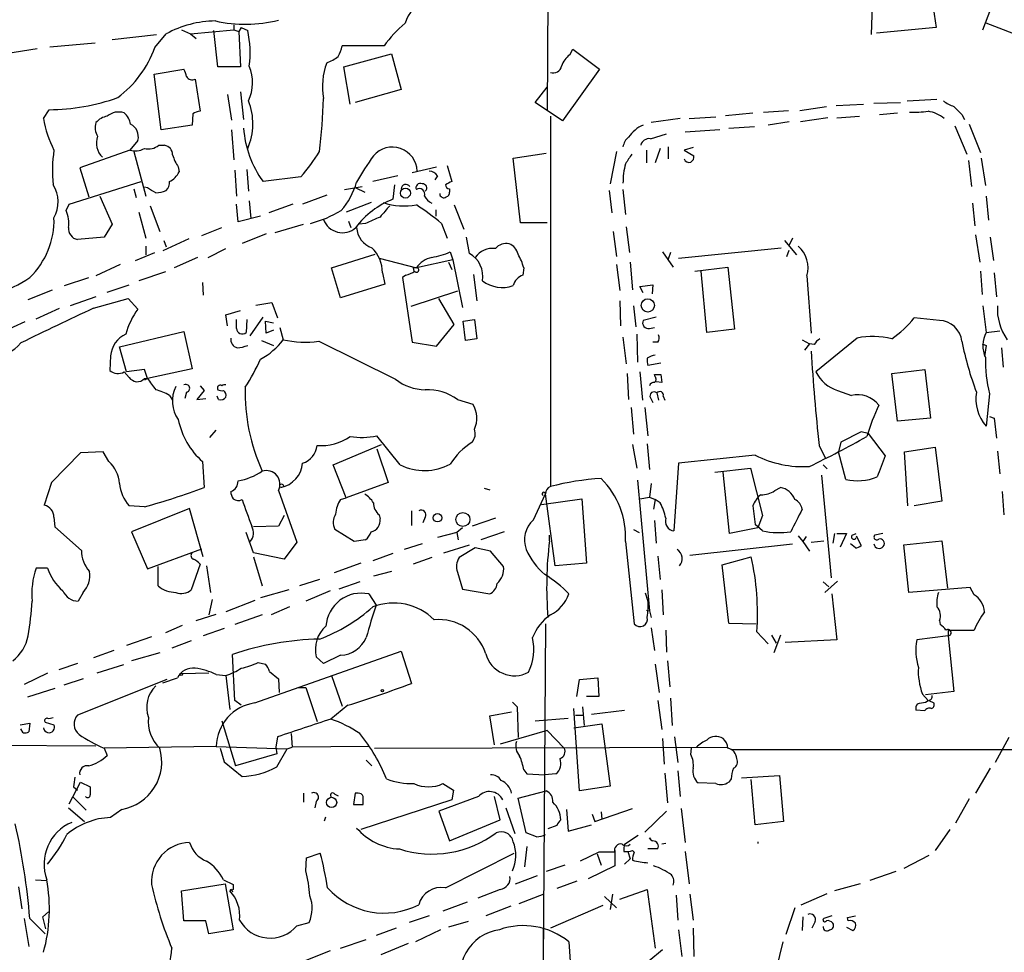
# Model space of a CAD drawing. Extents: x 12 to 1047, y 3 to 901.
# Drawn here: x 157 to 261, y 675 to 772 of the extents above; entities that cross this region are included whole.
import ezdxf

# ---------------------------------------------------------------- set-up
doc = ezdxf.new("R2010")
doc.units = 0
doc.header["$MEASUREMENT"] = 0
doc.layers.add('MAIN', color=5, linetype='CONTINUOUS')

msp = doc.modelspace()

# ---------------------------------------------------------------- linework, layer by layer
at = {"layer": 'MAIN'}
for p, q in [((213.2753, 856.234), (212.598, 762.8466)), ((258.318, 771.3133), (259.7573, 775.1233)), ((246.634, 770.8053), (246.7187, 773.8533)), ((252.984, 774.3613), (253.4073, 771.5673)), ((179.7473, 771.8213), (179.7473, 771.3133)), ((263.3133, 770.2126), (258.6567, 771.9906)), ((166.9627, 770.2973), (171.6193, 770.8053)), ((171.45, 769.4506), (172.6353, 770.89)), ((174.244, 771.3133), (175.1753, 770.89)), ((175.1753, 770.89), (179.7473, 771.3133)), ((175.1753, 770.89), (175.768, 770.382)), ((178.054, 767.4186), (177.6307, 771.2286)), ((179.7473, 771.3133), (180.2553, 771.144)), ((180.5093, 771.5673), (180.2553, 771.144)), ((180.2553, 771.144), (180.4247, 767.4186)), ((180.5093, 771.5673), (181.1867, 771.2286)), ((253.4073, 771.5673), (247.142, 770.9746)), ((160.4433, 769.5353), (165.1847, 769.9586)), ((195.4953, 769.62), (191.0927, 769.62)), ((154.3473, 768.604), (159.0887, 769.366)), ((191.262, 767.4186), (196.2573, 768.7733)), ((196.2573, 768.7733), (197.2733, 765.048)), ((214.9687, 768.6886), (215.3073, 769.2813)), ((215.3073, 769.2813), (218.1013, 767.1646)), ((171.3653, 766.6566), (174.498, 767.1646)), ((172.1273, 760.8146), (171.3653, 766.6566)), ((180.4247, 767.4186), (178.054, 767.4186)), ((191.9393, 763.524), (191.262, 767.4186)), ((218.1013, 767.1646), (214.2067, 761.746)), ((175.6833, 766.1486), (176.1913, 762.762)), ((179.07, 764.54), (179.4933, 761.8306)), ((180.4247, 764.794), (180.7633, 761.9153)), ((197.2733, 765.048), (192.4473, 763.6933)), ((211.328, 763.6933), (212.598, 765.302)), ((214.2067, 761.746), (211.328, 763.6933)), ((242.9087, 763.3546), (245.7873, 763.524)), ((246.888, 763.6086), (249.682, 763.6933)), ((250.3593, 763.8626), (253.492, 764.032)), ((159.766, 762), (160.3587, 762.9313)), ((175.4293, 762.508), (175.3447, 761.3226)), ((231.3093, 762.3386), (234.188, 762.5926)), ((235.2887, 762.6773), (237.9133, 762.8466)), ((239.0987, 762.8466), (241.8927, 763.27)), ((247.4807, 762.4233), (249.3433, 762.5926)), ((256.1167, 762.4233), (256.3707, 761.9153)), ((175.3447, 761.3226), (172.1273, 760.8146)), ((212.9367, 762.254), (212.9367, 723.392)), ((226.568, 762), (223.52, 761.5766)), ((227.4993, 762), (230.2933, 762.1693)), ((237.998, 761.6613), (235.7967, 761.3226)), ((242.062, 762.0846), (239.1833, 761.6613)), ((242.9933, 762.0846), (245.364, 762.254)), ((256.8787, 761.4073), (258.064, 758.444)), ((179.4933, 760.8146), (179.7473, 757.682)), ((223.4353, 759.8833), (225.1287, 760.3913)), ((230.7167, 760.8146), (227.076, 760.5606)), ((231.648, 760.984), (234.3573, 761.1533)), ((255.3547, 761.238), (256.6247, 758.2746)), ((169.672, 759.714), (168.8253, 758.698)), ((171.8733, 759.206), (172.466, 759.206)), ((168.8253, 758.698), (163.576, 756.8353)), ((169.2487, 758.5286), (170.5187, 753.872)), ((209.042, 757.8513), (212.5133, 758.3593)), ((219.8793, 758.5286), (219.202, 755.142)), ((223.012, 758.698), (223.012, 757.3433)), ((224.4513, 758.8673), (223.9433, 757.3433)), ((225.298, 759.0366), (225.298, 757.7666)), ((227.9227, 758.952), (226.9913, 758.698)), ((226.9913, 758.698), (228.0073, 758.1053)), ((209.804, 751.078), (209.042, 757.8513)), ((256.794, 757.5973), (257.1327, 754.888)), ((258.1487, 757.8513), (258.572, 754.9726)), ((163.576, 756.8353), (164.5073, 753.7873)), ((173.9053, 756.92), (173.99, 756.412)), ((179.832, 756.5813), (180.0013, 753.872)), ((181.102, 756.666), (181.2713, 754.38)), ((198.4587, 756.3273), (200.9987, 756.92)), ((202.0993, 757.0893), (202.6073, 755.396)), ((162.4753, 753.0253), (170.0107, 755.396)), ((186.7747, 755.904), (182.7953, 755.396)), ((196.9347, 755.9886), (194.31, 755.396)), ((201.0833, 755.9886), (200.8293, 755.5653)), ((169.2487, 754.634), (169.5027, 753.7026)), ((170.688, 754.7186), (170.3493, 754.8033)), ((191.3467, 754.5493), (193.2093, 754.888)), ((192.532, 754.7186), (193.4633, 754.2953)), ((196.596, 755.0573), (196.4267, 753.5333)), ((202.3533, 754.634), (202.3533, 754.2953)), ((219.1173, 754.4646), (219.3713, 752.094)), ((220.5567, 754.5493), (220.8107, 751.9246)), ((162.1367, 752.348), (162.4753, 753.0253)), ((165.6927, 753.872), (166.9627, 750.9086)), ((180.1707, 751.1626), (180.0013, 753.0253)), ((181.356, 753.364), (181.5253, 751.5013)), ((185.928, 753.0253), (183.388, 752.094)), ((189.484, 753.9566), (186.944, 753.0253)), ((194.1407, 753.1946), (191.516, 752.1786)), ((257.2173, 753.11), (257.4713, 750.7393)), ((258.6567, 753.872), (258.9107, 751.332)), ((169.7567, 752.1786), (170.5187, 749.4693)), ((170.942, 752.856), (171.958, 750.1466)), ((200.914, 752.4326), (200.914, 751.7553)), ((202.8613, 752.9406), (203.8773, 750.4006)), ((182.5413, 751.7553), (180.1707, 751.1626)), ((191.77, 751.2473), (192.024, 750.57)), ((193.548, 750.9933), (192.8707, 750.9086)), ((201.5067, 750.9933), (202.0993, 749.4693)), ((212.598, 751.078), (209.804, 751.078)), ((166.9627, 750.9086), (166.116, 749.554)), ((176.3607, 749.7233), (178.4773, 750.57)), ((184.0653, 750.062), (187.0287, 750.9086)), ((219.5407, 750.1466), (219.8793, 747.522)), ((220.8953, 750.6546), (221.234, 747.9453)), ((166.116, 749.554), (163.322, 749.3)), ((175.006, 749.3846), (172.2967, 748.1146)), ((172.3813, 749.2153), (172.6353, 748.538)), ((183.134, 749.8926), (180.594, 748.8766)), ((204.47, 747.8606), (204.1313, 749.554)), ((237.49, 749.2153), (238.76, 747.6913)), ((238.3367, 749.4693), (237.998, 748.7073)), ((257.556, 749.808), (257.9793, 746.9293)), ((259.08, 749.554), (259.4187, 747.0986)), ((169.418, 747.0986), (171.45, 747.9453)), ((170.5187, 748.6226), (170.5187, 747.6913)), ((177.038, 747.4373), (178.9007, 748.3686)), ((202.438, 748.03), (202.692, 747.1833)), ((224.7053, 748.03), (225.806, 746.4213)), ((225.552, 747.9453), (225.298, 747.268)), ((226.3987, 747.3526), (237.1513, 748.4533)), ((237.744, 747.522), (237.998, 748.1993)), ((175.9373, 747.4373), (173.482, 746.3366)), ((189.992, 746.3366), (194.564, 747.776)), ((194.9873, 747.3526), (198.882, 746.3366)), ((202.692, 747.1833), (198.882, 746.3366)), ((202.2687, 746.9293), (202.6073, 746.1673)), ((202.692, 747.1833), (203.708, 742.188)), ((221.3187, 746.9293), (221.5727, 744.0506)), ((167.8093, 746.6753), (165.2693, 745.49)), ((172.5507, 745.9133), (169.7567, 744.982)), ((190.9233, 743.204), (189.992, 746.3366)), ((195.326, 745.8286), (195.58, 744.6433)), ((198.5433, 746.3366), (198.628, 745.998)), ((210.1427, 746.3366), (210.058, 745.5746)), ((219.8793, 746.6753), (220.218, 743.966)), ((228.092, 745.998), (231.5633, 746.4213)), ((229.362, 739.5633), (228.7693, 745.998)), ((231.5633, 746.4213), (232.2407, 739.902)), ((258.064, 745.998), (258.2333, 743.5426)), ((259.5033, 745.8286), (259.7573, 743.2886)), ((161.9673, 744.474), (164.5073, 745.3206)), ((176.4453, 744.8126), (176.53, 743.458)), ((197.7813, 745.5746), (197.4427, 745.3206)), ((197.4427, 745.3206), (198.4587, 738.5473)), ((204.8933, 745.6593), (205.232, 742.8653)), ((239.8607, 745.49), (240.284, 739.4786)), ((158.1573, 743.0346), (160.6973, 744.0506)), ((166.4547, 743.7966), (168.7407, 744.5586)), ((195.58, 744.6433), (190.9233, 743.204)), ((203.2, 743.8813), (198.2893, 742.2726)), ((222.3347, 744.3893), (223.6893, 744.5586)), ((222.6733, 743.712), (222.3347, 744.3893)), ((223.6893, 744.5586), (223.6047, 743.6273)), ((165.2693, 743.2886), (162.56, 742.3573)), ((165.0153, 742.1033), (168.656, 743.1193)), ((168.656, 743.1193), (169.672, 742.0186)), ((182.0333, 742.442), (183.7267, 742.696)), ((183.7267, 742.696), (184.3193, 741.0873)), ((202.8613, 740.41), (201.2527, 743.1193)), ((220.218, 742.8653), (220.3027, 740.2406)), ((159.004, 741.0026), (161.4593, 742.1033)), ((178.9007, 741.426), (180.4247, 741.8493)), ((221.6573, 742.3573), (221.9113, 740.156)), ((258.318, 742.3573), (258.6567, 739.5633)), ((157.8187, 740.664), (155.3633, 739.5633)), ((179.07, 740.2406), (178.9007, 741.426)), ((180.0013, 739.9866), (180.0013, 740.918)), ((181.102, 740.918), (181.0173, 739.5633)), ((181.4407, 739.2246), (182.7953, 741.172)), ((183.134, 739.4786), (183.0493, 740.7486)), ((183.0493, 740.7486), (183.896, 740.5793)), ((203.7927, 740.7486), (204.978, 740.918)), ((204.0467, 738.7166), (203.7927, 740.7486)), ((204.978, 740.918), (205.232, 738.886)), ((224.028, 741.172), (222.6733, 740.8333)), ((253.746, 740.8333), (251.1213, 741.0873)), ((167.7247, 738.0393), (174.498, 739.648)), ((174.498, 739.648), (175.3447, 735.7533)), ((183.896, 739.8173), (183.134, 739.4786)), ((184.5733, 740.0713), (184.912, 738.8013)), ((200.9987, 738.124), (202.8613, 740.41)), ((223.3507, 739.9866), (223.8587, 740.0713)), ((232.2407, 739.902), (229.362, 739.5633)), ((258.6567, 739.5633), (260.096, 739.7326)), ((182.626, 738.7166), (183.896, 738.2086)), ((188.6373, 738.632), (196.6807, 734.6526)), ((198.4587, 738.5473), (200.9987, 738.124)), ((205.232, 738.886), (204.0467, 738.7166)), ((220.5567, 739.0553), (220.8953, 736.2613)), ((221.996, 739.394), (222.0807, 736.4306)), ((224.1973, 738.5473), (223.6893, 738.5473)), ((239.3527, 738.8013), (240.1147, 738.378)), ((245.11, 738.9706), (240.792, 735.4146)), ((168.4867, 735.4146), (167.7247, 738.0393)), ((240.1147, 738.378), (239.6067, 737.7006)), ((240.6227, 738.2933), (240.1147, 738.378)), ((258.2333, 738.378), (258.6567, 738.2086)), ((258.2333, 738.378), (258.6567, 738.2086)), ((258.6567, 738.2086), (258.4873, 737.0233)), ((260.2653, 737.9546), (260.4347, 735.9226)), ((166.7933, 737.108), (166.7087, 735.584)), ((170.3493, 735.6686), (168.4867, 735.4146)), ((170.688, 734.7373), (170.3493, 735.6686)), ((175.3447, 735.7533), (170.688, 734.7373)), ((224.536, 736.346), (223.1813, 736.092)), ((248.7507, 735.2453), (252.222, 735.6686)), ((252.222, 735.6686), (252.8147, 730.5886)), ((168.2327, 735.4146), (168.7407, 734.822)), ((170.688, 734.7373), (170.3493, 734.568)), ((170.3493, 734.7373), (170.688, 734.7373)), ((220.98, 735.2453), (221.1493, 732.536)), ((222.3347, 735.4146), (222.5887, 732.4513)), ((223.9433, 734.9066), (223.8587, 735.1606)), ((224.536, 735.1606), (224.6207, 734.314)), ((249.3433, 730.25), (248.7507, 735.2453)), ((176.6147, 733.4673), (175.8527, 732.536)), ((176.1913, 733.9753), (176.6147, 733.4673)), ((224.6207, 734.314), (224.028, 734.3986)), ((243.078, 733.4673), (244.5173, 732.9593)), ((172.974, 732.9593), (173.3127, 732.4513)), ((174.752, 733.298), (174.5827, 732.6206)), ((175.8527, 732.536), (176.784, 732.6206)), ((178.1387, 732.536), (177.9693, 732.8746)), ((203.2, 732.536), (204.8087, 732.028)), ((223.4353, 732.7053), (223.6893, 732.1973)), ((224.1127, 733.2133), (224.282, 732.4513)), ((224.79, 732.8746), (224.9593, 732.4513)), ((258.9953, 733.1286), (258.6567, 729.742)), ((221.4033, 731.6893), (221.6573, 728.8953)), ((222.8427, 731.6893), (223.1813, 728.726)), ((252.8147, 730.5886), (249.3433, 730.25)), ((258.9953, 730.758), (259.5033, 730.5886)), ((259.5033, 730.5886), (259.7573, 728.472)), ((177.2073, 728.5566), (177.8847, 729.3186)), ((197.1887, 725.678), (194.7333, 728.726)), ((245.5333, 729.1493), (243.4167, 728.0486)), ((246.2953, 728.98), (245.5333, 729.1493)), ((246.2953, 728.98), (248.0733, 726.6093)), ((190.1613, 725.678), (195.2413, 727.7946)), ((194.7333, 727.3713), (195.9187, 723.8153)), ((221.5727, 727.7946), (221.996, 725.3393)), ((223.0967, 727.8793), (223.3507, 725.17)), ((241.1307, 727.71), (241.808, 726.3553)), ((243.4167, 728.0486), (243.1627, 727.0326)), ((250.1053, 727.0326), (253.3227, 727.5406)), ((253.3227, 727.5406), (254, 721.868)), ((163.6607, 726.948), (160.6127, 723.8153)), ((166.0313, 727.0326), (163.6607, 726.948)), ((166.624, 726.0166), (166.0313, 727.0326)), ((234.442, 726.694), (226.3987, 725.8473)), ((243.9247, 724.154), (243.1627, 727.0326)), ((250.444, 721.36), (250.1053, 727.0326)), ((259.842, 727.1173), (260.096, 724.7466)), ((176.4453, 726.0166), (176.6147, 723.3073)), ((191.516, 722.2066), (190.1613, 725.678)), ((226.3987, 725.8473), (225.8907, 718.7353)), ((230.2087, 724.916), (233.934, 725.3393)), ((233.934, 725.3393), (235.204, 720.344)), ((241.554, 725.678), (241.9773, 725.2546)), ((231.7327, 718.4813), (231.0553, 724.916)), ((241.3847, 724.5773), (242.4007, 713.8246)), ((160.6127, 723.8153), (159.8507, 721.4446)), ((195.9187, 723.8153), (191.516, 722.2066)), ((205.994, 723.2226), (206.5867, 723.0533)), ((222.0807, 724.0693), (223.3507, 710.3533)), ((223.52, 723.7306), (223.3507, 722.2913)), ((236.474, 722.9686), (237.0667, 723.3073)), ((184.404, 722.9686), (186.3513, 717.55)), ((190.9233, 722.0373), (191.516, 722.2066)), ((211.1587, 719.9206), (212.4287, 722.63)), ((212.0053, 721.5293), (216.2387, 722.122)), ((213.4447, 715.0946), (212.4287, 722.63)), ((216.2387, 722.122), (216.7467, 715.3486)), ((222.3347, 722.122), (223.3507, 722.2913)), ((223.3507, 722.2913), (223.9433, 722.0373)), ((223.9433, 722.0373), (223.774, 721.0213)), ((224.4513, 721.6986), (223.9433, 722.0373)), ((260.35, 722.884), (260.5193, 720.4286)), ((170.3493, 721.2753), (168.7407, 721.36)), ((175.0907, 721.106), (168.9947, 718.6506)), ((176.53, 716.026), (175.0907, 721.106)), ((234.188, 721.36), (234.442, 719.4126)), ((254, 721.868), (251.1213, 721.36)), ((160.8667, 720.1746), (160.9513, 719.1586)), ((184.9967, 720.344), (184.404, 719.2433)), ((194.9873, 720.4286), (195.072, 720.0053)), ((198.374, 720.852), (198.374, 719.328)), ((199.8133, 720.1746), (199.5593, 719.582)), ((207.1793, 720.09), (204.724, 719.2433)), ((235.204, 720.344), (234.696, 719.074)), ((160.9513, 719.1586), (163.7453, 716.7033)), ((184.404, 719.2433), (181.7793, 719.1586)), ((203.708, 719.074), (203.1153, 718.566)), ((223.8587, 719.836), (224.028, 717.4653)), ((234.696, 719.074), (231.7327, 718.4813)), ((235.204, 718.7353), (234.442, 719.4126)), ((168.9947, 718.6506), (170.688, 714.756)), ((181.7793, 716.4493), (181.0173, 718.566)), ((192.3627, 717.6346), (190.3307, 718.9046)), ((203.1153, 718.566), (201.0833, 718.058)), ((203.1153, 718.566), (203.2847, 717.804)), ((208.1107, 718.6506), (205.6553, 717.804)), ((212.852, 717.7193), (212.852, 718.312)), ((221.6573, 718.9046), (222.25, 718.566)), ((238.9293, 718.2273), (239.4373, 717.6346)), ((239.776, 718.1426), (239.4373, 717.6346)), ((242.7393, 718.4813), (242.57, 717.4653)), ((242.9933, 718.4813), (244.0093, 718.4813)), ((244.0093, 718.4813), (243.332, 717.042)), ((244.602, 718.312), (245.0253, 718.4813)), ((245.0253, 718.2273), (245.5333, 717.2113)), ((247.8193, 718.4813), (246.9727, 718.312)), ((170.688, 714.756), (176.3607, 716.8726)), ((186.3513, 717.55), (184.9967, 715.772)), ((193.548, 717.804), (192.3627, 717.6346)), ((199.4747, 717.3806), (197.612, 716.788)), ((201.7607, 716.4493), (204.47, 717.296)), ((205.0627, 716.9573), (203.3693, 715.9413)), ((206.6713, 716.6186), (205.0627, 716.9573)), ((220.8107, 717.6346), (221.742, 708.9986)), ((227.584, 716.1953), (238.3367, 717.3806)), ((239.4373, 717.6346), (240.1147, 716.6186)), ((240.284, 717.55), (241.6387, 717.7193)), ((244.9407, 716.9573), (244.4327, 717.3806)), ((250.0207, 717.296), (254, 717.7193)), ((250.5287, 712.3006), (250.0207, 717.296)), ((254, 717.7193), (254.5927, 712.724)), ((184.9967, 715.772), (181.7793, 716.4493)), ((181.7793, 716.026), (182.7107, 712.978)), ((196.4267, 716.3646), (194.31, 715.6026)), ((200.4907, 715.9413), (198.5433, 715.264)), ((208.026, 715.01), (206.6713, 716.6186)), ((224.1973, 716.1106), (224.4513, 713.6553)), ((230.9707, 715.1793), (234.0187, 716.026)), ((160.1893, 714.8406), (159.004, 714.8406)), ((171.7887, 712.978), (171.7887, 715.01)), ((176.1913, 715.264), (175.26, 712.5546)), ((176.8687, 715.0946), (177.292, 712.3006)), ((193.04, 715.3486), (190.246, 714.3326)), ((216.7467, 715.3486), (213.4447, 715.0946)), ((231.648, 709.0833), (230.9707, 715.1793)), ((196.2573, 714.502), (194.3947, 713.994)), ((203.2, 714.4173), (203.708, 712.6393)), ((188.722, 713.6553), (186.6053, 712.978)), ((192.9553, 713.4013), (190.754, 712.6393)), ((241.554, 713.4013), (242.1467, 712.8933)), ((243.078, 713.486), (241.7233, 712.3006)), ((256.9633, 712.8086), (250.5287, 712.3006)), ((257.3867, 712.0466), (256.9633, 712.8086)), ((163.9147, 712.3006), (163.4067, 711.3693)), ((185.5047, 712.5546), (182.5413, 711.708)), ((189.8227, 712.47), (187.2827, 711.3693)), ((193.8867, 712.1313), (194.6487, 710.946)), ((203.708, 712.6393), (206.5867, 712.1313)), ((223.1813, 711.454), (222.9273, 712.216)), ((224.6207, 712.5546), (224.79, 709.93)), ((242.4853, 712.1313), (242.9933, 707.3053)), ((177.4613, 711.5386), (177.1227, 709.93)), ((181.9487, 711.454), (178.9007, 710.2686)), ((185.5893, 710.7766), (183.642, 709.93)), ((175.768, 709.3373), (177.8847, 710.0146)), ((182.7107, 709.93), (179.832, 708.914)), ((223.012, 710.438), (223.3507, 710.3533)), ((223.3507, 710.3533), (223.52, 709.676)), ((174.3287, 708.8293), (172.5507, 708.0673)), ((212.4287, 708.9986), (212.1747, 673.354)), ((231.648, 709.0833), (234.5267, 708.9986)), ((253.746, 709.3373), (253.8307, 708.914)), ((171.1113, 707.644), (168.4867, 706.7126)), ((178.7313, 708.4906), (176.53, 707.7286)), ((223.52, 708.5753), (223.8587, 706.2046)), ((225.044, 708.3213), (225.1287, 706.0353)), ((234.6113, 708.152), (235.7967, 706.882)), ((236.1353, 707.8133), (236.6433, 706.9666)), ((237.0667, 707.8133), (236.3893, 705.9506)), ((254.6773, 707.7286), (251.3753, 707.3053)), ((254.6773, 708.3213), (257.3867, 708.3213)), ((254.6773, 708.3213), (254.6773, 707.7286)), ((254.6773, 707.7286), (255.27, 701.8866)), ((175.26, 707.2206), (173.228, 706.4586)), ((242.9933, 707.3053), (237.5747, 707.0513)), ((167.132, 706.2046), (165.0153, 705.4426)), ((171.958, 705.9506), (168.9947, 705.104)), ((179.832, 700.9553), (179.578, 705.7813)), ((181.9487, 700.7013), (197.2733, 706.12)), ((189.1453, 704.85), (188.3833, 705.5273)), ((190.9233, 705.6966), (189.1453, 704.85)), ((197.2733, 706.12), (198.374, 702.7333)), ((163.322, 704.85), (161.3747, 704.1726)), ((168.148, 704.6806), (165.354, 703.834)), ((182.2873, 704.9346), (183.0493, 704.7653)), ((223.9433, 704.7653), (224.3667, 701.802)), ((225.2133, 705.104), (225.4673, 702.3946)), ((160.1893, 703.834), (157.734, 702.6486)), ((177.1227, 703.834), (174.3287, 703.7493)), ((177.8847, 703.6646), (178.9007, 703.58)), ((178.9007, 703.58), (179.324, 700.024)), ((183.4727, 704.0033), (184.404, 703.2413)), ((189.992, 703.58), (191.0927, 700.3626)), ((163.9147, 703.2413), (161.8827, 702.564)), ((172.72, 703.1566), (163.322, 699.4313)), ((172.2967, 702.818), (173.8207, 703.326)), ((184.404, 703.2413), (184.4887, 701.802)), ((215.7307, 701.3786), (215.9847, 703.1566)), ((215.9847, 703.1566), (217.932, 703.326)), ((217.932, 703.326), (218.0167, 701.3786)), ((160.9513, 702.2253), (158.0727, 701.294)), ((186.436, 702.31), (187.2827, 702.31)), ((187.2827, 702.31), (188.468, 698.754)), ((218.0167, 701.3786), (216.7467, 701.3786)), ((251.968, 701.6326), (252.5607, 700.9553)), ((255.27, 701.8866), (252.3067, 701.548)), ((180.5093, 700.4473), (179.832, 700.9553)), ((191.6853, 700.4473), (189.9073, 699.008)), ((208.9573, 700.786), (209.4653, 700.278)), ((224.1973, 700.9553), (224.6207, 697.9073)), ((225.552, 701.2093), (225.7213, 698.3306)), ((252.3067, 700.786), (252.5607, 700.9553)), ((252.6453, 700.9553), (253.1533, 700.7013)), ((206.5867, 699.3466), (208.8727, 699.77)), ((207.0947, 696.2986), (206.5867, 699.3466)), ((209.4653, 700.278), (209.55, 697.0606)), ((215.9847, 691.4726), (215.392, 700.1086)), ((215.5613, 699.4313), (216.408, 699.4313)), ((216.3233, 700.278), (216.4927, 698.3306)), ((217.2547, 699.516), (220.726, 699.9393)), ((252.222, 699.8546), (251.2907, 699.9393)), ((157.3107, 698.4153), (158.3267, 698.5846)), ((158.3267, 698.5846), (158.242, 697.6533)), ((159.9353, 698.6693), (160.8667, 698.4153)), ((178.4773, 698.8386), (179.9167, 694.0973)), ((211.328, 698.8386), (214.7993, 699.0926)), ((215.392, 698.0766), (218.3553, 698.5)), ((218.3553, 698.5), (219.202, 691.9806)), ((157.6493, 697.5686), (157.3953, 697.992)), ((185.7587, 697.484), (185.8433, 696.0446)), ((212.598, 697.8226), (207.6873, 696.3833)), ((212.598, 697.8226), (214.376, 695.96)), ((149.86, 696.2986), (165.2693, 696.214)), ((184.3193, 697.1453), (184.15, 696.0446)), ((224.7053, 696.976), (224.8747, 694.2666)), ((225.9753, 697.1453), (226.314, 694.436)), ((261.0273, 697.0606), (259.588, 694.436)), ((177.8847, 696.1293), (166.116, 695.96)), ((166.116, 695.96), (166.4547, 695.198)), ((177.8847, 696.1293), (185.3353, 695.8753)), ((178.308, 695.96), (178.7313, 694.5206)), ((184.2347, 695.3673), (179.9167, 694.0973)), ((184.15, 696.0446), (184.2347, 695.3673)), ((184.2347, 694.0126), (185.3353, 695.8753)), ((185.3353, 695.8753), (185.8433, 696.0446)), ((193.9713, 696.1293), (185.8433, 696.0446)), ((194.4793, 695.96), (231.4787, 696.0446)), ((227.6687, 695.2826), (227.7533, 695.96)), ((274.828, 695.7906), (231.9867, 695.7906)), ((178.7313, 694.5206), (180.594, 692.9966)), ((193.6327, 694.69), (194.2253, 694.0973)), ((210.1427, 693.674), (210.4813, 693.2506)), ((210.4813, 693.2506), (212.344, 693.166)), ((213.5293, 693.2506), (212.344, 693.166)), ((224.9593, 693.3353), (225.2133, 690.2026)), ((226.314, 693.5893), (226.568, 690.88)), ((259.08, 693.8433), (257.556, 691.2186)), ((162.4753, 690.118), (163.6607, 692.404)), ((163.6607, 692.404), (164.6767, 691.896)), ((201.676, 692.2346), (202.7767, 691.5573)), ((230.2933, 692.2346), (228.4307, 692.3193)), ((231.902, 692.7426), (231.648, 692.404)), ((233.0027, 692.8273), (236.982, 693.0813)), ((234.442, 687.9166), (234.0187, 692.658)), ((236.982, 693.0813), (237.4053, 688.2553)), ((162.8987, 691.896), (163.322, 691.5573)), ((187.0287, 691.2186), (187.0287, 690.2873)), ((190.3307, 691.134), (190.6693, 690.9646)), ((192.4473, 691.2186), (192.278, 690.0333)), ((192.786, 691.2186), (192.4473, 691.2186)), ((202.7767, 691.5573), (202.6073, 690.5413)), ((209.55, 690.7106), (212.5133, 691.4726)), ((219.202, 691.9806), (215.9847, 691.4726)), ((162.814, 690.88), (164.2533, 689.4406)), ((188.3833, 690.372), (188.214, 689.6946)), ((192.278, 690.0333), (193.294, 690.0333)), ((202.6073, 690.5413), (193.04, 687.4086)), ((205.4013, 690.88), (201.2527, 689.356)), ((207.6873, 688.4246), (207.0947, 690.88)), ((210.3967, 687.07), (209.55, 690.7106)), ((256.8787, 690.626), (255.4393, 688.086)), ((162.3907, 689.6946), (164.084, 688.2553)), ((167.9787, 689.5253), (166.7933, 688.6786)), ((201.2527, 689.356), (202.3533, 686.2233)), ((208.28, 689.6946), (209.2113, 686.9853)), ((214.63, 689.5253), (214.7993, 687.2393)), ((217.3393, 689.0173), (217.5933, 688.2553)), ((217.5933, 688.2553), (221.5727, 689.61)), ((218.2707, 689.2713), (218.3553, 688.5093)), ((225.1287, 689.356), (222.8427, 687.1546)), ((226.6527, 689.61), (227.076, 686.054)), ((189.23, 688.34), (189.3993, 688.7633)), ((202.3533, 686.2233), (207.6873, 688.4246)), ((237.4053, 688.2553), (234.442, 687.9166)), ((211.4973, 686.6466), (210.3967, 687.07)), ((213.614, 687.832), (212.6827, 687.4933)), ((214.7993, 687.2393), (217.2547, 687.9166)), ((254.8467, 687.4086), (253.3227, 685.2073)), ((220.726, 685.8846), (222.1653, 686.816)), ((223.4353, 686.3926), (223.3507, 686.562)), ((225.044, 685.9693), (224.6207, 685.8846)), ((234.696, 686.1386), (234.696, 685.9693)), ((187.3673, 684.4453), (188.8067, 684.9533)), ((201.93, 681.3126), (209.1267, 684.9533)), ((210.4813, 685.6306), (210.2273, 683.514)), ((218.0167, 685.038), (216.0693, 684.1066)), ((217.8473, 684.8686), (218.2707, 683.6833)), ((219.71, 685.2073), (219.71, 683.5986)), ((221.0647, 685.1226), (221.3187, 684.3606)), ((221.5727, 685.2073), (221.742, 685.038)), ((224.1973, 685.3766), (223.1813, 685.3766)), ((227.076, 685.1226), (227.4993, 681.736)), ((187.2827, 683.0906), (187.3673, 684.4453)), ((221.3187, 684.3606), (220.726, 683.768)), ((252.6453, 684.6993), (250.0207, 683.3446)), ((214.4607, 683.6833), (212.5133, 683.006)), ((219.71, 683.5986), (216.916, 682.244)), ((249.174, 683.006), (246.4647, 682.0746)), ((158.9193, 682.1593), (160.1047, 682.0746)), ((174.244, 680.974), (178.816, 681.736)), ((178.6467, 682.1593), (179.6627, 681.6513)), ((178.816, 681.736), (179.6627, 676.91)), ((209.296, 681.736), (211.582, 682.5826)), ((215.7307, 681.99), (213.614, 681.228)), ((245.4487, 681.736), (242.7393, 680.974)), ((157.1413, 681.3973), (157.48, 679.1113)), ((174.498, 677.8413), (174.244, 680.974)), ((179.6627, 681.1433), (179.324, 680.974)), ((179.4933, 681.1433), (179.578, 680.8893)), ((207.6873, 681.1433), (205.3167, 680.212)), ((220.218, 680.1273), (223.0967, 681.1433)), ((223.0967, 681.1433), (223.9433, 674.9626)), ((239.268, 679.5346), (241.9773, 680.72)), ((204.216, 679.7886), (201.676, 678.8573)), ((212.2593, 680.6353), (209.6347, 679.6193)), ((218.6093, 680.3813), (219.8793, 679.196)), ((219.456, 680.6353), (219.202, 679.0266)), ((226.1447, 680.5506), (226.314, 677.926)), ((227.584, 680.6353), (227.9227, 677.926)), ((159.6813, 678.2646), (160.274, 678.7726)), ((208.788, 679.3653), (206.1633, 678.3493)), ((218.44, 679.45), (212.9367, 677.0793)), ((238.5907, 679.196), (237.6593, 676.402)), ((157.734, 678.0953), (158.242, 675.132)), ((158.3267, 678.0953), (159.9353, 676.4866)), ((160.02, 676.9946), (159.6813, 678.2646)), ((176.784, 677.8413), (174.498, 677.8413)), ((177.1227, 676.4866), (176.784, 677.8413)), ((186.3513, 677.3333), (187.6213, 677.672)), ((200.2367, 678.3493), (198.12, 677.672)), ((204.3007, 677.7566), (202.2687, 677.164)), ((239.4373, 678.2646), (239.3527, 676.8253)), ((240.7073, 677.7566), (240.3687, 677.0793)), ((242.4853, 678.3493), (241.6387, 678.0953)), ((244.094, 678.18), (244.9407, 678.3493)), ((244.1787, 677.8413), (244.094, 678.18)), ((179.6627, 676.91), (177.1227, 676.4866)), ((196.7653, 677.0793), (194.6487, 676.3173)), ((201.422, 676.91), (198.7973, 675.64)), ((212.1747, 677.0793), (212.344, 605.536)), ((226.3987, 676.91), (226.7373, 674.116)), ((227.9227, 677.0793), (228.0073, 674.116)), ((244.0093, 677.164), (244.6867, 676.8253)), ((190.9233, 674.9626), (193.6327, 675.894)), ((214.884, 675.64), (215.0533, 673.1)), ((237.3207, 675.64), (236.6433, 672.7613)), ((189.8227, 674.7086), (187.1133, 673.608)), ((198.0353, 675.4706), (195.1567, 674.2853)), ((224.7053, 674.7933), (223.266, 673.608))]:
    msp.add_line(p, q, dxfattribs=at)
for centre, radius in [((197.7313, 754.1837), 0.5265), ((223.1563, 742.3997), 0.6919), ((184.7426, 723.4767), 0.1893), ((201.1018, 720.1272), 0.4426), ((203.7635, 719.943), 0.7341), ((174.2016, 703.707), 0.1338), ((195.3259, 701.9713), 0.1197), ((189.9933, 690.263), 0.5337)]:
    msp.add_circle(centre, radius, dxfattribs=at)
for centre, radius, start, end in [((200.5788, 771.264), 2.9723, 99.909157, 165.850147), ((178.0241, 760.867), 11.3798, 91.128386, 118.264405), ((180.9261, 785.9999), 14.1061, 257.196148, 284.27366), ((204.5639, 763.4061), 10.9933, 128.65818, 145.580648), ((170.694, 768.8853), 10.7512, 352.614544, 12.589097), ((187.9428, 770.1999), 3.2028, 328.350542, 349.56859), ((160.6446, 773.3982), 11.5039, 306.921795, 339.930939), ((187.9206, 771.9539), 4.3991, 290.817481, 308.670182), ((216.3231, 766.826), 2.3029, 126.022983, 162.896356), ((177.2068, 765.7785), 4.4934, 334.762025, 22.572392), ((196.0743, 765.3647), 7.0405, 159.398712, 190.211022), ((213.2258, 767.6959), 0.9167, 251.616441, 347.871192), ((173.2274, 766.3177), 1.527, 3.187323, 33.684864), ((175.3446, 766.7412), 0.6825, 209.742799, 299.750087), ((160.2895, 784.3488), 21.4176, 270.185122, 289.830843), ((175.2381, 761.4664), 6.4916, 336.398216, 21.661442), ((127.255, 765.9949), 61.9188, 353.074301, 358.261672), ((256.3211, 766.5409), 3.4356, 231.220906, 252.18525), ((167.6399, 760.8677), 1.8239, 71.033584, 130.528377), ((166.8737, 761.0299), 2.071, 10.49984, 48.98819), ((176.2762, 761.2374), 1.527, 93.187323, 123.684864), ((251.1209, 773.435), 10.7697, 267.298513, 277.682886), ((252.097, 759.4692), 3.3253, 49.559056, 81.984181), ((467.3682, 974.5214), 299.354, 224.885395, 225.114578), ((170.9789, 763.9033), 11.3733, 189.633677, 207.237347), ((166.8592, 761.0341), 1.6799, 161.159516, 212.265324), ((166.8322, 760.2176), 2.0711, 100.502056, 138.991821), ((168.2413, 760.0883), 1.4788, 345.338866, 63.116132), ((224.2393, 757.894), 3.7693, 114.54837, 145.062772), ((191.4963, 761.7235), 10.7585, 183.941431, 216.02522), ((167.4185, 759.4349), 2.1007, 160.466164, 225.522662), ((170.7727, 760.56), 1.7448, 255.956589, 309.105964), ((172.2773, 758.1879), 1.0354, 0.116207, 79.499656), ((222.1508, 758.7877), 1.6134, 128.37085, 171.125591), ((223.2999, 758.9857), 0.9077, 81.421795, 165.954571), ((173.7095, 756.5779), 13.0166, 170.626107, 186.708603), ((169.4039, 760.4338), 1.8297, 251.565051, 301.111444), ((177.5366, 759.3877), 4.3904, 195.83085, 214.198608), ((169.6673, 770.6314), 22.5734, 319.275533, 327.577884), ((196.3647, 756.4029), 2.6037, 2.062373, 139.167656), ((475.1607, 588.434), 305.2797, 146.196642, 146.425815), ((213.2693, 744.1315), 23.4844, 143.485623, 151.572142), ((229.0586, 755.1957), 8.502, 165.957709, 179.79176), ((227.4993, 757.936), 0.5355, 198.441716, 288.441716), ((227.3298, 758.0207), 0.6828, 299.760495, 7.11773), ((172.1698, 757.2162), 1.9899, 293.83678, 336.16322), ((200.1524, 755.3967), 1.1031, 32.449681, 85.617229), ((171.9557, 755.239), 1.0303, 311.269627, 8.764765), ((184.6412, 757.7227), 8.3321, 319.829744, 343.177258), ((197.7917, 754.5677), 0.5226, 37.795181, 172.711806), ((199.28, 754.744), 0.4431, 63.932306, 206.067694), ((199.5488, 754.7187), 0.4297, 307.987241, 99.9292), ((286.9486, 585.8918), 189.3281, 116.453857, 116.683026), ((157.8579, 753.2493), 3.4379, 331.065667, 31.728912), ((44.1224, 542.808), 246.8298, 58.922639, 59.151842), ((171.3864, 757.3648), 3.1577, 272.691875, 293.297943), ((199.2037, 754.0836), 0.566, 338.048218, 124.636253), ((201.7536, 754.1119), 0.4166, 178.060145, 308.812316), ((202.3534, 755.0574), 0.4234, 180.013532, 269.986468), ((201.9047, 754.2275), 0.4537, 284.030118, 8.594459), ((199.5415, 745.3984), 8.7108, 110.951516, 143.580142), ((197.6379, 759.7852), 6.9568, 251.328046, 280.301826), ((201.8003, 755.1816), 2.4508, 212.29978, 237.700221), ((159.2984, 751.0354), 3.1271, 351.441059, 24.81865), ((184.0926, 764.2738), 13.7858, 285.560441, 300.10811), ((491.9298, 498.2635), 390.3072, 139.285709, 139.514892), ((186.7721, 733.8756), 22.5859, 49.278738, 57.57669), ((152.4686, 751.343), 8.4016, 314.207685, 1.657398), ((191.1237, 752.1336), 2.1043, 199.921229, 312.008665), ((363.6307, 370.3415), 416.922, 113.846841, 114.07603), ((163.579, 750.465), 1.193, 174.950372, 257.559748), ((194.9469, 750.6712), 2.3324, 182.486779, 251.977557), ((208.342, 747.3673), 1.5344, 79.611326, 139.265457), ((208.0449, 747.4468), 1.5406, 12.337611, 68.133675), ((191.5544, 745.7901), 3.7718, 0.584848, 44.917291), ((199.5511, 754.0195), 6.6489, 278.124009, 295.733764), ((203.0413, 745.4301), 2.8192, 350.854416, 59.552075), ((206.923, 746.0802), 2.3027, 83.609524, 143.889025), ((236.9876, 746.3405), 2.9964, 343.510102, 49.607563), ((201.1537, 744.7423), 2.7753, 103.820941, 144.938468), ((204.81, 744.9825), 5.5019, 14.247646, 30.512801), ((197.2937, 747.8833), 2.3596, 281.925675, 306.96751), ((198.7126, 661.6367), 84.7001, 89.885408, 90.114524), ((198.9102, 746.1109), 0.2275, 209.754253, 97.121892), ((152.1956, 754.0128), 10.637, 262.873647, 305.19748), ((207.8945, 747.6487), 3.3757, 232.182626, 289.872464), ((210.587, 744.067), 1.5977, 109.335402, 165.241835), ((333.3889, 379.902), 399.4239, 114.931924, 116.143357), ((176.1834, 737.2483), 8.0718, 143.773218, 164.58395), ((265.3871, 742.0185), 5.5554, 176.503632, 215.387694), ((223.2238, 740.5794), 0.6062, 155.240042, 282.082875), ((242.535, 747.9568), 10.9961, 304.420609, 321.33832), ((253.6472, 738.3496), 2.4856, 6.523728, 87.722012), ((180.6139, 740.0259), 0.6138, 183.670654, 311.089329), ((169.6428, 736.8118), 2.8648, 115.665238, 174.065528), ((180.3401, 738.8577), 0.9382, 173.088589, 254.285299), ((179.2496, 743.0086), 7.0544, 297.815018, 323.386759), ((187.2372, 748.8939), 10.357, 257.026199, 277.769277), ((223.7499, 738.9827), 0.6243, 315.77878, 31.541369), ((241.9352, 737.5736), 1.4969, 118.746399, 151.262153), ((246.7501, 731.1701), 7.971, 75.464282, 101.873813), ((287.7189, 744.7765), 32.194, 191.002891, 200.88795), ((261.3143, 738.1638), 3.0036, 152.228577, 204.074053), ((154.3441, 740.9748), 3.9523, 268.819887, 320.533728), ((179.9375, 741.11), 3.1589, 272.694476, 293.294332), ((514.7489, 756.0863), 275.0857, 183.849953, 185.920844), ((160.0333, 747.0693), 24.7528, 327.599731, 335.410454), ((224.6631, 736.6422), 1.5806, 172.299482, 200.370222), ((224.3239, 735.0132), 2.2124, 99.905965, 123.690068), ((273.7382, 736.6951), 15.1682, 179.08017, 193.599329), ((167.5974, 736.6394), 1.3797, 229.900931, 297.415631), ((169.9079, 736.0252), 1.6763, 225.870102, 256.011837), ((169.5995, 735.3841), 0.9902, 264.39016, 319.217958), ((467.4408, 945.8228), 364.1693, 215.424913, 215.654093), ((199.8848, 738.7638), 5.2123, 232.068617, 269.214016), ((224.1974, 904.5105), 169.3502, 269.885409, 270.114558), ((223.6317, 734.6487), 0.4044, 304.145878, 39.613322), ((244.2879, 737.2031), 3.9268, 207.094254, 252.054605), ((170.18, 728.2182), 5.5031, 59.488529, 75.749118), ((176.6539, 732.3654), 3.3678, 153.071263, 215.29976), ((174.6955, 733.7025), 0.4084, 277.95155, 118.918348), ((178.3079, 733.7214), 0.3052, 56.289107, 213.710893), ((178.4772, 734.3976), 0.9456, 243.413271, 280.325982), ((178.816, 733.3826), 0.6827, 82.872902, 119.745922), ((178.2994, 732.9508), 0.6224, 345.028262, 56.082701), ((200.8187, 733.2392), 19.8941, 178.367371, 204.46412), ((200.0143, 728.0695), 5.4862, 54.5019, 92.099644), ((223.791, 733.8652), 0.4539, 81.421795, 165.960695), ((178.3503, 733.1711), 0.6695, 251.573171, 325.301058), ((223.8163, 732.9029), 0.4292, 46.321685, 207.412843), ((224.4143, 732.9699), 0.3876, 345.766569, 141.095458), ((245.1478, 730.1594), 2.87, 38.43127, 102.69056), ((261.8118, 732.5666), 4.2347, 170.05433, 221.836462), ((202.4501, 730.5581), 2.7791, 335.448043, 31.931519), ((273.4161, 720.0403), 28.6134, 155.418083, 162.506752), ((181.7545, 732.0136), 8.0095, 191.481509, 228.481234), ((203.7219, 728.9376), 1.3397, 318.422581, 20.342299), ((188.8626, 733.1744), 5.4786, 265.869677, 304.165474), ((193.103, 736.3807), 7.8264, 261.449035, 282.023225), ((196.6416, 816.2625), 100.6289, 295.595439, 299.455752), ((186.2782, 727.9469), 2.2026, 287.594239, 353.825561), ((208.661, 721.8256), 7.3638, 122.319617, 147.680383), ((239.4319, 736.4068), 10.9196, 242.808406, 273.585041), ((797.9695, 513.8608), 589.6166, 158.8491205, 159.0783056), ((164.3368, 723.5073), 3.3953, 3.77097, 47.651164), ((184.1326, 726.0789), 2.8209, 280.733943, 355.290671), ((199.7318, 730.7795), 5.7002, 243.503725, 298.343168), ((178.8721, 730.9142), 7.0502, 280.614064, 302.988163), ((183.1565, 723.6506), 1.4217, 331.334864, 108.274371), ((219.734, 697.7927), 26.4864, 93.167051, 104.870426), ((212.3423, 718.168), 8.4852, 356.395866, 45.67898), ((245.1903, 729.2916), 5.2912, 256.161255, 292.635525), ((172.1875, 724.2403), 4.4918, 186.515565, 219.883637), ((152.9335, 785.6499), 66.6888, 285.138322, 290.799573), ((179.0821, 723.9242), 1.0903, 287.431145, 3.175749), ((213.2062, 722.662), 0.7782, 110.263041, 182.356824), ((236.6652, 721.2761), 2.0705, 21.57017, 78.818688), ((180.9308, 722.968), 1.5244, 183.158773, 213.708832), ((180.1895, 722.7523), 0.8215, 230.111376, 299.498328), ((879.5854, 974.6341), 743.2322, 199.8685006, 200.0976889), ((193.4646, 720.3435), 3.054, 146.316176, 176.812781), ((191.3866, 719.6219), 3.6553, 34.620009, 55.379991), ((212.2452, 722.6299), 0.1835, 0.031224, 247.392151), ((236.3901, 720.682), 2.3041, 126.032858, 162.887033), ((235.1799, 724.7103), 2.1699, 266.163091, 306.612707), ((237.9745, 720.7814), 1.3989, 9.874404, 63.865392), ((159.5731, 720.1811), 1.2936, 359.712106, 77.608586), ((195.9223, 721.6381), 1.5288, 177.732008, 232.294302), ((218.4369, 718.569), 6.7799, 12.964023, 27.490267), ((831.4345, 423.4862), 662.6372, 153.3193906, 153.5485736), ((191.7807, 719.6349), 1.6235, 147.24569, 206.732347), ((193.9102, 719.8065), 1.1787, 281.277519, 9.710057), ((199.39, 720.4286), 0.4937, 329.034253, 120.959776), ((226.0839, 719.798), 1.0801, 164.315458, 259.696102), ((180.4526, 718.5518), 1.3482, 317.131107, 30.856621), ((213.1593, 717.775), 2.9336, 132.997081, 199.660393), ((192.574, 719.1167), 1.6346, 306.574756, 343.432032), ((236.9286, 727.1942), 8.6329, 258.476474, 278.249586), ((244.779, 718.1272), 0.2558, 133.764959, 344.306858), ((247.1843, 718.1003), 0.2993, 134.986464, 315), ((247.5231, 717.4231), 0.4825, 37.869776, 105.271781), ((251.5518, 712.8813), 39.001, 172.874218, 184.71417), ((244.8813, 717.9143), 0.9588, 273.551733, 312.844497), ((247.4312, 717.4444), 0.5469, 186.698821, 30.174994), ((167.0127, 716.6966), 3.2674, 179.882512, 222.195366), ((175.6551, 716.1671), 0.4195, 137.724474, 250.347095), ((204.829, 715.0077), 1.7327, 147.397691, 199.922083), ((217.3306, 719.8976), 7.5992, 204.154486, 228.989478), ((225.6697, 715.8383), 1.1023, 317.570018, 59.491762), ((206.6362, 710.0059), 28.0365, 356.208573, 12.399335), ((166.4292, 712.1737), 7.8896, 160.243296, 185.851864), ((165.1751, 716.4929), 5.2525, 198.335257, 229.987582), ((174.4556, 713.6554), 2.3665, 42.823523, 63.432783), ((206.0498, 714.7448), 1.9939, 310.649605, 7.643255), ((162.2393, 714.021), 2.4014, 314.24078, 11.554659), ((206.7058, 704.512), 11.1775, 42.973777, 59.706923), ((173.6169, 715.1054), 2.805, 229.325593, 270.70268), ((206.0006, 713.3512), 1.3534, 295.661921, 354.947006), ((163.4278, 713.1261), 1.7569, 201.927977, 269.311884), ((174.2505, 713.727), 1.5471, 247.21377, 310.730236), ((193.1046, 708.5013), 3.7133, 77.841229, 176.243198), ((211.1305, 713.4898), 3.9918, 296.902693, 340.103348), ((257.0055, 711.1577), 3.5341, 161.131836, 186.190519), ((256.1592, 710.0571), 2.3377, 5.190879, 58.325863), ((113.4809, 714.7693), 45.2278, 351.044227, 355.68872), ((182.5254, 723.9181), 17.6515, 290.551676, 311.88407), ((255.4494, 690.8602), 64.0325, 161.718782, 164.883003), ((196.4716, 705.0841), 6.0891, 45.431157, 110.793157), ((214.241, 710.9884), 8.9524, 351.570217, 2.981202), ((252.6087, 709.8787), 1.2595, 334.543695, 45.469627), ((215.8765, 705.703), 5.1488, 124.817896, 158.867095), ((222.3479, 709.4802), 0.774, 218.479455, 14.653886), ((267.3478, 703.976), 10.8676, 144.618177, 156.431874), ((191.4753, 706.3199), 3.192, 130.569755, 194.37756), ((201.2114, 704.2267), 5.2162, 18.316849, 95.13317), ((253.1108, 707.6016), 1.4969, 28.737847, 61.253601), ((153.6836, 708.6653), 4.5707, 308.817011, 348.174289), ((190.7903, 708.7919), 3.0982, 272.460393, 336.556148), ((205.4371, 706.3697), 5.761, 334.820103, 11.916727), ((254.6415, 708.064), 0.3374, 276.092582, 130.299188), ((189.3257, 677.1665), 30.2295, 91.144304, 108.811532), ((257.3193, 706.2107), 6.0439, 169.565763, 197.168872), ((209.179, 706.6713), 3.1214, 194.951164, 298.130685), ((178.8152, 712.3885), 8.2229, 281.88934, 294.976567), ((181.8461, 703.5981), 1.6763, 13.988163, 44.129898), ((175.4444, 702.5647), 1.7933, 82.344339, 154.879651), ((174.9613, 698.0799), 6.3036, 62.369476, 83.423022), ((176.7114, 710.2805), 7.0491, 288.094121, 302.600485), ((258.4732, 704.0472), 6.9389, 176.865652, 200.363918), ((173.6895, 700.2431), 3.1054, 133.937977, 200.072326), ((137.8292, 868.9554), 176.9052, 287.724161, 290.013666), ((252.5607, 701.3786), 0.4317, 281.302123, 11.315138), ((182.6161, 696.0158), 4.7328, 98.106647, 178.625814), ((252.0525, 700.1087), 0.7804, 139.396316, 192.536771), ((209.5285, 912.4002), 215.8948, 281.199276, 281.428433), ((252.8287, 700.4896), 0.3875, 280.497939, 33.11188), ((164.3977, 698.4979), 1.4242, 139.051365, 230.475662), ((252.6876, 699.643), 0.5115, 65.549556, 155.559754), ((160.3424, 698.1613), 0.5826, 188.35959, 25.848122), ((160.1329, 698.8386), 0.2602, 77.480746, 220.589353), ((160.3585, 700.0248), 0.9474, 259.712463, 296.551529), ((174.5571, 698.7445), 3.8091, 173.475758, 226.972368), ((652.7805, -698.8997), 1472.5479, 108.3206625, 108.5498492), ((185.744, 686.8713), 12.8309, 55.804002, 71.066292), ((157.8185, 698.5008), 0.9474, 259.712463, 296.551529), ((171.3762, 708.6653), 13.7512, 235.012417, 247.509653), ((177.7978, 685.3581), 19.411, 22.360227, 38.659578), ((210.8831, 696.1715), 1.573, 162.774615, 222.27908), ((230.9571, 693.3265), 3.8282, 114.624302, 134.763998), ((230.3152, 695.8266), 1.3671, 57.222468, 134.205758), ((230.0963, 695.8615), 1.4703, 3.841292, 49.28881), ((163.3366, 698.4417), 4.4993, 285.081447, 313.868966), ((167.1197, 694.5043), 5.0525, 279.788573, 16.744972), ((213.7239, 695.579), 0.7552, 287.635993, 30.296301), ((225.6372, 694.182), 2.3105, 351.570396, 28.44738), ((231.2951, 694.7886), 1.2017, 3.3729, 77.104016), ((204.8284, 692.8926), 5.3714, 8.364676, 24.420296), ((212.6231, 694.3492), 1.4241, 309.518131, 20.989272), ((231.8174, 694.5206), 0.7573, 296.561667, 26.568435), ((164.3379, 693.3354), 0.7805, 77.464822, 192.535178), ((180.4254, 700.6316), 7.6369, 271.265029, 299.920853), ((206.7277, 691.9524), 1.2149, 30.734063, 92.66081), ((229.4779, 693.515), 1.5894, 168.079967, 228.787964), ((235.0574, 692.5941), 3.1589, 156.705668, 177.305524), ((416.9872, 650.0784), 257.5067, 170.424926, 170.654106), ((198.3892, 699.2918), 7.0612, 248.046257, 271.938023), ((200.152, 695.4844), 3.5894, 244.87568, 295.12432), ((206.9982, 690.8201), 1.9164, 12.001834, 66.185046), ((230.8212, 693.5144), 1.3844, 247.584522, 306.671242), ((164.3925, 691.0553), 0.2843, 218.071195, 358.790557), ((376.3265, 691.4726), 211.6502, 179.885381, 180.114592), ((188.1294, 690.7953), 0.4937, 300.955794, 120.975698), ((190.119, 691.0069), 0.2468, 30.979674, 210.93987), ((192.8538, 690.77), 0.4537, 14.030118, 98.594459), ((206.5575, 689.8569), 1.5438, 26.316085, 138.494979), ((212.0842, 690.4411), 1.1172, 352.08677, 67.412879), ((-18.4059, 690.4567), 211.7003, 359.885409, 0.114564), ((211.2568, 688.2846), 2.784, 2.882446, 46.001257), ((89.8474, 672.6303), 68.697, 4.562827, 12.929421), ((164.6056, 683.7728), 4.7813, 113.105283, 199.721937), ((167.0968, 681.131), 7.5537, 92.302706, 130.198899), ((214.7154, 687.4927), 1.1525, 126.041628, 162.877899), ((147.2559, 694.3828), 16.7316, 320.623325, 333.43648), ((197.47, 691.7967), 6.4305, 220.998592, 266.737188), ((200.5322, 696.134), 11.2904, 252.323806, 306.601139), ((207.7748, 685.8824), 1.2928, 11.429874, 113.273079), ((211.3819, 688.9045), 2.2608, 272.925809, 297.581728), ((175.1692, 681.9833), 4.0715, 91.104764, 184.677278), ((178.0157, 686.9392), 3.056, 196.83752, 247.95558), ((205.5336, 684.7109), 3.7878, 334.673682, 22.143258), ((220.3151, 685.2596), 0.6444, 75.907688, 200.113764), ((220.8954, 686.3293), 0.614, 226.405547, 313.587694), ((222.5874, 685.292), 1.9535, 162.340474, 184.974823), ((223.8163, 686.6889), 0.4826, 195.245747, 254.742799), ((223.7094, 685.6596), 0.5641, 329.884685, 92.042146), ((137.599, 672.3354), 52.7394, 9.800508, 13.842288), ((218.8633, 261.7384), 423.3004, 89.885395, 90.114592), ((220.895, 687.4967), 2.3876, 263.900432, 286.489619), ((223.1377, 684.3187), 1.5701, 152.734842, 184.653944), ((174.2462, 679.9267), 4.9345, 26.901024, 57.895538), ((223.4156, 690.6416), 6.7084, 254.054956, 267.998458), ((173.5602, 679.531), 14.1767, 3.781599, 14.541946), ((221.8275, 677.3769), 6.5191, 54.245314, 72.627363), ((143.2969, 679.0889), 17.0859, 344.55715, 10.352476), ((207.5342, 682.3164), 1.1831, 277.435584, 8.829373), ((224.8356, 681.9807), 1.0551, 336.890543, 40.598939), ((208.871, 689.9214), 38.6547, 192.353807, 202.767018), ((179.5287, 680.9386), 0.2077, 99.811461, 170.188539), ((176.5586, 678.3589), 3.8061, 353.469131, 43.399904), ((306.6626, 681.3973), 127.0002, 179.885409, 180.114592), ((195.4954, 686.5745), 7.9255, 221.599619, 297.345204), ((201.4968, 678.9091), 2.4423, 79.782865, 165.160313), ((184.5051, 679.1648), 3.4553, 334.403483, 22.122267), ((183.549, 679.6917), 3.6627, 208.821074, 319.916222), ((240.1711, 677.9824), 0.5818, 337.16348, 112.83652), ((241.7234, 677.926), 0.1893, 116.578587, 333.421413), ((242.0451, 677.2177), 0.642, 35.150683, 103.733186), ((244.3903, 677.2062), 0.6695, 34.698943, 108.426829), ((208.2593, 672.1625), 4.7927, 97.874303, 203.893058), ((210.1063, 669.7559), 7.5795, 50.924512, 109.287656), ((241.9531, 677.2002), 0.402, 173.085343, 313.790557), ((242.2314, 677.3333), 0.4233, 269.986465, 36.875312), ((244.3056, 677.3757), 0.6695, 304.698943, 18.426829), ((159.5133, 676.1539), 13.7663, 340.20258, 355.035577)]:
    msp.add_arc(centre, radius, start, end, dxfattribs=at)

doc.saveas('drawing.dxf')
